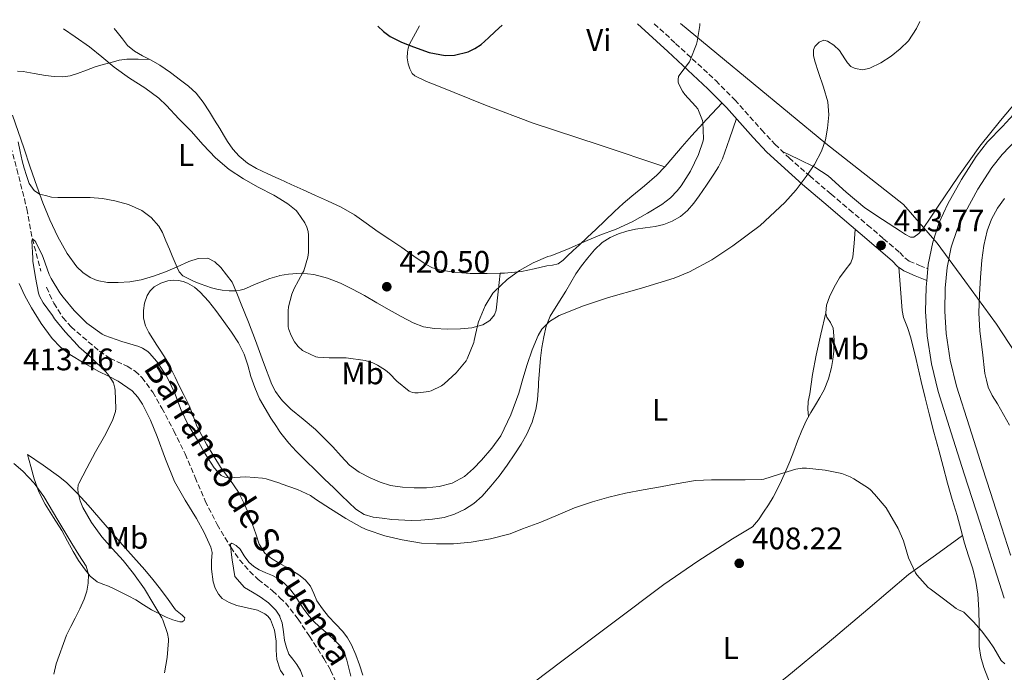
# Model space of a CAD drawing. Units: metres. Extents: x 559894 to 563335, y 4705557 to 4707900.
# Drawn here: x 562522 to 562838, y 4707687 to 4707897 of the extents above; entities that cross this region are included whole.
import ezdxf
from ezdxf.enums import TextEntityAlignment as Align

# ---------------------------------------------------------------- set-up
doc = ezdxf.new("R2010")
doc.units = ezdxf.units.M
doc.header["$MEASUREMENT"] = 0
doc.linetypes.add('DGN Style 3', pattern=[2.435891, 1.739922, -0.695969])
for name, color, linetype, lineweight in [('Barranco lineal', 142, 'DGN Style 3', 13), ('Camino', 7, 'DGN Style 3', 0), ('Cota de punto acotado terreno', 7, 'Continuous', 0), ('Curva de nivel directora', 30, 'Continuous', 30), ('Curva de nivel intermedia', 30, 'Continuous', 0), ('Etiqueta de uso rústico', 92, 'Continuous', 0), ('Límite de municipio', 7, 'Continuous', 0), ('Línea de asfalto', 7, 'Continuous', 13), ('Línea de cambio de uso (parcela vista)', 92, 'Continuous', 0), ('Margen derecho', 7, 'Continuous', 0), ('Punto acotado terreno (símbolo)', 7, 'Continuous', 0), ('Texto de arroyo-regatas y barrancos', 142, 'Continuous', 0)]:
    doc.layers.add(name, color=color, linetype=linetype, lineweight=lineweight)
doc.styles.add('Style-Arial', font='arial.ttf')

# ---------------------------------------------------------------- blocks, each defined once
blk = doc.blocks.new('5PATER')
at = {"layer": 'Punto acotado terreno (símbolo)', "linetype": 'Continuous', "lineweight": 0}
h = blk.add_hatch(color=51, dxfattribs=at)
edge = h.paths.add_edge_path()
edge.add_ellipse((0, 0), major_axis=(-0.11, -0.111), ratio=0.999422, start_angle=0, end_angle=360)

msp = doc.modelspace()

# ---------------------------------------------------------------- linework, layer by layer
at = {"layer": 'Barranco lineal', "color": 142, "linetype": 'DGN Style 3', "lineweight": 13}
for points in [[(562506.76, 4707893.33, 413.95), (562508.96, 4707887.39, 413.75), (562511.58, 4707879.57, 413.5), (562514.95, 4707868.85, 413.27), (562518.22, 4707858.09, 413.1), (562520.85, 4707848.54, 412.96), (562523.29, 4707839, 412.82), (562524.01, 4707835.79, 412.38), (562524.91, 4707830.98, 410.96), (562525.85, 4707826.18, 410), (562528.56, 4707815.75, 409.53)], [(562530.4, 4707810.58, 409.31), (562532.71, 4707805.43, 409.11), (562535.65, 4707800.85, 408.92), (562538.29, 4707797.85, 408.78), (562547.38, 4707789.99, 408.36), (562550.78, 4707787.81, 408.26), (562556.29, 4707785.16, 408.15), (562558.85, 4707783.61, 408.09), (562561.05, 4707781.59, 407.99), (562564.51, 4707776.82, 407.69), (562567.45, 4707771.72, 407.38), (562571.3, 4707764.42, 407.04), (562574.95, 4707757.05, 406.71), (562578.16, 4707749.47, 406.42), (562581.37, 4707741.88, 406.1), (562585.24, 4707734.3, 405.6), (562589.61, 4707726.98, 405), (562592.44, 4707722.99, 404.6), (562595.62, 4707719.27, 404.26), (562598.43, 4707716.63, 404.1), (562603.01, 4707713.05, 403.89), (562605.41, 4707710.8, 403.78), (562607.22, 4707709.11, 403.69), (562611.23, 4707703.91, 403.45), (562614.89, 4707698.44, 403.22), (562619.56, 4707691.22, 402.95), (562621.68, 4707687.51, 402.83), (562623.46, 4707683.62, 402.73)]]:
    msp.add_polyline3d(points, dxfattribs=at)
at = {"layer": 'Camino', "color": 7, "linetype": 'DGN Style 3', "lineweight": 0}
msp.add_polyline3d([(562725.68, 4707895.26, 421.73), (562732.58, 4707888.96, 420.78), (562745.5, 4707876.99, 418.98), (562751.61, 4707870.79, 418.24), (562760.2, 4707861.16, 417.18), (562764.49, 4707856.56, 416.7), (562769.05, 4707852.18, 416.26), (562775.67, 4707846.38, 415.68), (562782.52, 4707840.52, 415.11), (562788.4, 4707835.56, 414.61), (562794.28, 4707830.57, 414.12), (562799.41, 4707826.17, 413.92), (562804.62, 4707821.69, 413.92), (562806.29, 4707820.03, 413.9), (562807.69, 4707819, 413.92), (562811, 4707817.61, 414.08), (562813.66, 4707816.49, 414.19)], dxfattribs=at)
at = {"layer": 'Curva de nivel directora', "color": 30, "linetype": 'Continuous', "lineweight": 30, "elevation": 425, "flags": 128}
msp.add_lwpolyline([(562636.9, 4707894.48), (562638.7, 4707892.77), (562640.88, 4707891.18), (562644.46, 4707889.37), (562648.28, 4707887.81), (562653.42, 4707886.01), (562658.55, 4707885.08), (562661.49, 4707885.14), (562665.91, 4707886.26), (562668.04, 4707887.28), (562670.07, 4707888.63), (562672.42, 4707890.71), (562674.57, 4707892.79), (562676.87, 4707894.83)], dxfattribs=at)
at = {"layer": 'Curva de nivel intermedia', "color": 30, "linetype": 'Continuous', "lineweight": 0, "flags": 128}
for points, elevation in [([(562739.27, 4707888.66), (562739.47, 4707889.54), (562740.38, 4707894.68), (562740.41, 4707895.39)], 420), ([(562795.05, 4707880.96), (562798.5, 4707882.7), (562801.83, 4707884.88), (562804.79, 4707887.16), (562807.42, 4707889.78), (562810.04, 4707893.75), (562811.05, 4707896.01)], 415), ([(562535.85, 4707893.59), (562539.59, 4707891.09), (562544.2, 4707887.88), (562548.15, 4707884.58), (562552.09, 4707881.3), (562557.05, 4707877.73), (562561.96, 4707874.69), (562566.49, 4707871.3), (562568.91, 4707868.98), (562572.89, 4707864.74), (562576.86, 4707860.72), (562580.75, 4707856.34), (562584.73, 4707852.15), (562589.05, 4707848.45), (562593.67, 4707845.4), (562598.39, 4707842.76), (562603.4, 4707840.2), (562605.42, 4707838.97), (562607.96, 4707837.41), (562610.62, 4707835.2), (562611.1, 4707834.68), (562613.4, 4707831.3), (562614.07, 4707829.88), (562614.47, 4707828.44), (562614.62, 4707827.28), (562614.58, 4707821.75), (562614.36, 4707820.26), (562613.1, 4707815.84), (562612.81, 4707815.28), (562609.94, 4707810.2), (562609.18, 4707808.31), (562608.15, 4707804.23), (562608.01, 4707803.04), (562608.07, 4707797.83), (562608.25, 4707796.98), (562608.98, 4707795.04), (562610.1, 4707793), (562611.26, 4707791.52), (562612.7, 4707790.28), (562613.34, 4707789.88), (562616.89, 4707788.26), (562617.58, 4707788.12), (562621.19, 4707787.89), (562626.68, 4707787.88), (562632.79, 4707787.03), (562635.24, 4707786.29), (562636.79, 4707785.56), (562639.29, 4707783.97), (562640.58, 4707782.9), (562642.94, 4707780.39), (562646.98, 4707777.16), (562648.01, 4707776.76), (562648.71, 4707776.64), (562649.83, 4707776.63), (562653.22, 4707777.11), (562653.96, 4707777.32), (562657.32, 4707778.84), (562658.22, 4707779.49), (562662.04, 4707783.04), (562665.24, 4707786.95), (562665.56, 4707787.54), (562667.69, 4707792.8), (562667.86, 4707793.51), (562669, 4707798.71), (562669.27, 4707799.43), (562671.34, 4707804.6), (562673.86, 4707808.71), (562674.36, 4707809.24), (562678.46, 4707813.06), (562682.44, 4707815.91), (562686.84, 4707818.44), (562691.54, 4707820.42), (562692.46, 4707820.68), (562698.18, 4707822.88), (562703.43, 4707825.32), (562708.26, 4707827.3), (562713.5, 4707829.28), (562718.62, 4707831.65), (562723.59, 4707834.42), (562728.1, 4707837.14), (562730.92, 4707839.36), (562733.1, 4707841.59), (562734.31, 4707843.22), (562737.38, 4707847.84), (562739.98, 4707853.2), (562741.46, 4707857.6), (562741.53, 4707858.37), (562741.35, 4707863.54), (562741.21, 4707864.13), (562739.71, 4707867.97), (562739.02, 4707868.74), (562735.55, 4707872.53), (562734.78, 4707873.64), (562733.53, 4707876.07), (562733.4, 4707876.56), (562733.39, 4707877.35), (562733.55, 4707878.31), (562733.95, 4707878.92), (562737.03, 4707883.03), (562737.27, 4707883.52), (562739.27, 4707888.66)], 420), ([(562519.46, 4707865.89), (562523.05, 4707855.33), (562525.13, 4707849.22), (562527.23, 4707843.11), (562529.25, 4707837.67), (562531.42, 4707832.28), (562533.98, 4707826.78), (562536.97, 4707821.45), (562540.08, 4707817.13), (562542.04, 4707815.3), (562544.41, 4707813.75), (562546.64, 4707812.79), (562550.02, 4707812.12), (562553.42, 4707812.07), (562557.14, 4707812.31), (562560.84, 4707812.97), (562564.76, 4707814.14), (562568.58, 4707815.49), (562572.36, 4707817.15), (562576.12, 4707818.87), (562579.15, 4707819.83), (562582.22, 4707819.88), (562584.48, 4707818.76), (562586.46, 4707816.93), (562590.02, 4707812.2), (562591.54, 4707808.69), (562592.97, 4707805.16), (562595.25, 4707799.32), (562597.53, 4707793.48), (562600.15, 4707786.38), (562602.81, 4707779.28), (562603.93, 4707777.08), (562605.41, 4707775.14), (562606.2, 4707774.11), (562608.87, 4707771.44), (562612.89, 4707768.16), (562616.86, 4707764.85), (562619.67, 4707762.07), (562622.44, 4707759.25), (562625.08, 4707756.31), (562627.77, 4707753.38), (562630.87, 4707751.09), (562634.36, 4707749.32), (562637.6, 4707747.92), (562640.97, 4707746.9), (562644.75, 4707746.32), (562648.54, 4707746.08), (562652.53, 4707746.11), (562656.54, 4707746.53), (562660.8, 4707747.61), (562664.71, 4707749.73), (562667.58, 4707752.27), (562670.14, 4707755.04), (562673.47, 4707758.8), (562676.41, 4707762.85), (562679.66, 4707769.54), (562682.14, 4707776.52), (562683.51, 4707781.11), (562684.86, 4707785.72), (562686.43, 4707790.42), (562688.36, 4707795.04), (562689.58, 4707797.07), (562692.06, 4707799.61), (562695.1, 4707801.44), (562702.99, 4707804.57), (562711, 4707807.25), (562721.57, 4707810.26), (562732.1, 4707813.46), (562737.09, 4707815.54), (562744.18, 4707819.43), (562751, 4707823.92), (562759.72, 4707830.46), (562767.72, 4707837.81), (562771.27, 4707841.85), (562774.52, 4707846.13), (562777.21, 4707850.08), (562779.51, 4707854.32), (562780.75, 4707857.96), (562781.42, 4707861.7), (562781.84, 4707865.96), (562781.5, 4707870.18), (562780.1, 4707874.89), (562778.55, 4707879.57), (562777.32, 4707883.21), (562776.9, 4707885.04), (562776.92, 4707886.87), (562777.36, 4707887.96), (562778.67, 4707889.35), (562780.17, 4707889.99), (562781.44, 4707889.72), (562783.39, 4707888.38), (562785.26, 4707886.66), (562787, 4707884.02), (562787.77, 4707882.68), (562788.86, 4707881.57), (562790.31, 4707880.84), (562792.74, 4707880.47), (562795.05, 4707880.96)], 415), ([(562839.88, 4707766.24), (562837.96, 4707769.7), (562836.04, 4707773.15), (562834.31, 4707775.73), (562833, 4707778.47), (562832.5, 4707780.68), (562832.01, 4707782.9), (562831.16, 4707789.66), (562830.31, 4707796.42), (562830.03, 4707802.31), (562830.22, 4707808.23), (562830.52, 4707813.75), (562831, 4707819.27), (562831.66, 4707824.03), (562832.71, 4707828.74), (562834.12, 4707832.45), (562836.07, 4707835.97), (562838.26, 4707839.12)], 415), ([(562568.33, 4707686.63), (562569.21, 4707691.57), (562569.62, 4707696.9), (562569.57, 4707697.57), (562569.24, 4707699.27), (562567.73, 4707703.72), (562567.41, 4707704.31), (562564.58, 4707709.09), (562561.93, 4707713.67), (562558.34, 4707718.55), (562555.05, 4707722.74), (562551.64, 4707726.45), (562548.18, 4707730.36), (562544.82, 4707734.98), (562542.07, 4707739.81), (562541.21, 4707741.91), (562540.52, 4707744.47), (562540.42, 4707745.77), (562540.55, 4707747.05), (562540.76, 4707747.54), (562543.35, 4707752.45), (562546.15, 4707757.7), (562549.06, 4707762.73), (562551.54, 4707767.73), (562552.54, 4707770.6), (562552.62, 4707771.56), (562552.5, 4707777.43), (562552.39, 4707778.15), (562551.86, 4707779.81), (562551.56, 4707780.44), (562550.1, 4707782.61), (562549.3, 4707783.53), (562544.89, 4707787.93), (562540.79, 4707791.45), (562540.34, 4707792.01), (562536.38, 4707796.28), (562532.94, 4707800.45), (562532.33, 4707801.49), (562529.29, 4707805.59), (562528.1, 4707807.7), (562527.78, 4707808.69), (562526.81, 4707813.67), (562526.02, 4707819.01), (562526.02, 4707819.94), (562525.67, 4707825.48), (562525.85, 4707826.18), (562526.68, 4707825.48), (562526.98, 4707825.03), (562529.13, 4707820.69), (562529.29, 4707820.18), (562531.26, 4707814.69), (562531.93, 4707813.4), (562534.7, 4707808.73), (562535.74, 4707807.4), (562539.26, 4707803.05), (562543.38, 4707799.08), (562548.25, 4707795.49), (562549.18, 4707795.05), (562554.62, 4707793.11), (562560.01, 4707791.54), (562561.22, 4707791), (562562.9, 4707789.93), (562563.46, 4707789.43), (562565.85, 4707786.68), (562568.87, 4707782.23), (562569.35, 4707781.27), (562571.5, 4707776.74), (562573.69, 4707771.05), (562575.93, 4707766.39), (562578.86, 4707761.44), (562581.42, 4707757), (562584.28, 4707752.58), (562586.52, 4707750.07)], 410), ([(562532.71, 4707686.21), (562533.47, 4707689.5), (562536.79, 4707698.74), (562538.21, 4707701.49), (562539.62, 4707704.23), (562541.08, 4707707.25), (562542.45, 4707710.36), (562543.29, 4707712.91), (562543.78, 4707715.51), (562543.88, 4707718.25), (562543.09, 4707720.89), (562540.81, 4707724.57), (562538.52, 4707728.17), (562534.06, 4707735.75), (562529.54, 4707743.33), (562526.4, 4707747.55), (562522.81, 4707751.41), (562519.89, 4707753.95)], 415), ([(562586.52, 4707750.07), (562586.97, 4707749.8), (562587.69, 4707749.51), (562588.2, 4707749.4), (562589.02, 4707749.35), (562594.42, 4707749.62), (562599.78, 4707749.22), (562601.02, 4707748.95), (562605.41, 4707747.56), (562605.83, 4707747.43), (562611.1, 4707745.62), (562615.18, 4707743.6), (562616.79, 4707742.5), (562621.64, 4707739.32), (562626.57, 4707736.2), (562631.7, 4707733.33), (562633.46, 4707732.63), (562639.09, 4707730.71), (562644.74, 4707729.38), (562650.92, 4707728.32), (562655.75, 4707728.12), (562661.21, 4707728.12), (562666.85, 4707728.66), (562673.13, 4707729.76), (562679.38, 4707731.35), (562683.4, 4707732.92), (562689.29, 4707735.11), (562694.84, 4707737.38), (562700.09, 4707739.68), (562705.85, 4707741.59), (562711.16, 4707743.08), (562716.45, 4707744.39), (562722.12, 4707745.46), (562727.7, 4707746.44), (562732.74, 4707747.43), (562738.95, 4707748.44), (562744.09, 4707748.63), (562749.59, 4707748.63), (562754.89, 4707748.63), (562760.09, 4707748.76), (562760.9, 4707748.92), (562766.01, 4707750.48), (562771.21, 4707752.07), (562773.3, 4707752.4), (562774.63, 4707752.42), (562780.61, 4707751.73), (562785.97, 4707750.66), (562788.66, 4707749.67), (562789.83, 4707748.96), (562794.6, 4707746.03), (562795.21, 4707745.51), (562796.45, 4707744.11), (562800.21, 4707739.65), (562801.48, 4707737.68), (562804.15, 4707733.04), (562805.81, 4707729.04), (562807.43, 4707723.57), (562809.67, 4707718.79), (562810.12, 4707718.13), (562813.78, 4707714.11), (562814.37, 4707713.67), (562818.69, 4707710.42), (562822.74, 4707707.28), (562823.49, 4707706.88), (562824.79, 4707706.39), (562825.21, 4707706.16), (562826.75, 4707704.61), (562828.3, 4707703.06), (562830.85, 4707700.12), (562833.28, 4707697.06), (562834.86, 4707694.63), (562837.26, 4707690.63), (562838.42, 4707689.52)], 410), ([(562612.81, 4707685.4), (562611.98, 4707687.43), (562610.87, 4707689.36), (562609.54, 4707690.99), (562608.31, 4707692.66), (562607.47, 4707694.8), (562606.9, 4707697.01), (562606.52, 4707699.84), (562606.1, 4707702.68), (562605.41, 4707704.62), (562605.33, 4707704.85), (562604.05, 4707706.82), (562601.68, 4707709.14), (562599.06, 4707711.09), (562596.57, 4707712.54), (562594.07, 4707714.02), (562590.95, 4707717.65), (562590.44, 4707720.28), (562590.09, 4707722.92), (562589.7, 4707725.45), (562589.54, 4707727.96), (562589.94, 4707728.31), (562591.33, 4707727.59), (562592.6, 4707726.42), (562593.92, 4707724.27), (562595.38, 4707722.24), (562597, 4707720.87), (562598.77, 4707719.72), (562600.9, 4707718.82), (562603.01, 4707717.92), (562604.91, 4707716.84), (562605.41, 4707716.48), (562606.68, 4707715.54), (562608.51, 4707713.7), (562610.1, 4707711.67), (562611.58, 4707709.36), (562613.06, 4707707.06), (562614.76, 4707704.85), (562616.63, 4707702.79), (562618.75, 4707700.9), (562620.9, 4707699.04), (562622.98, 4707697.14), (562624.95, 4707695.08), (562626.18, 4707693.02), (562626.93, 4707690.74), (562627.52, 4707688.14), (562628.15, 4707685.56)], 405)]:
    msp.add_lwpolyline(points, dxfattribs=dict(at, elevation=elevation))
at = {"layer": 'Límite de municipio', "color": 7, "linetype": 'Continuous', "lineweight": 0}
msp.add_polyline3d([(563319.14, 4707397.03, 401.35), (563313.24, 4707370.15, 401.13), (563248.27, 4707206.98, 394.55), (563214.29, 4707121.78, 390.19), (563211.1, 4707118.84, 390.4), (563208.36, 4707114.62, 390.46), (563192.26, 4707125.55, 394.97), (563183.06, 4707142.98, 399.12), (563065.49, 4707373.11, 405.26), (562926.87, 4707638.64, 412.58), (562925.83, 4707640.65, 412.69), (562870.6, 4707738.02, 416.32), (562847.93, 4707780.06, 415.8), (562835.74, 4707798.69, 417.05), (562825.52, 4707812.64, 414.65), (562816.64, 4707824.74, 414.34), (562805.85, 4707837.17, 414.57), (562780.9, 4707856.8, 415.04), (562734.14, 4707895.33, 420.74)], dxfattribs=at)
at = {"layer": 'Línea de asfalto', "color": 7, "linetype": 'Continuous', "lineweight": 13, "extrusion": (-0.000998696, -0.010486, 0.999945), "elevation": -49515.45, "flags": 128}
msp.add_lwpolyline([(562813.79, 4707556.09), (562813.43, 4707552.31)], dxfattribs=at)
at = {"layer": 'Línea de asfalto', "color": 7, "linetype": 'Continuous', "lineweight": 13}
for points in [[(562866.59, 4707896.49, 410.83), (562855.79, 4707883.51, 411.05), (562842.38, 4707867.33, 411.81), (562837.64, 4707862.29, 412.43), (562832.84, 4707857.27, 413.11), (562829.2, 4707852.63, 413.46), (562824.41, 4707845.22, 413.91), (562820.11, 4707837.41, 414.2), (562817.3, 4707831.37, 414.31), (562815.21, 4707825.04, 414.34), (562813.79, 4707817.85, 414.28), (562813.66, 4707816.49, 414.27)], [(562874.69, 4707896.57, 410.77), (562873.97, 4707895.71, 410.77), (562860.54, 4707879.57, 411.05), (562847.01, 4707863.24, 411.81), (562842.12, 4707858.05, 412.43), (562837.52, 4707853.22, 413.11), (562834.23, 4707849.04, 413.46), (562829.71, 4707842.05, 413.91), (562825.62, 4707834.62, 414.2), (562823.05, 4707829.09, 414.31), (562821.19, 4707823.47, 414.34), (562819.9, 4707816.96, 414.28), (562819.26, 4707810.24, 414.21), (562819.08, 4707802.93, 414.13), (562819.55, 4707795.67, 414.02), (562820.84, 4707787.15, 413.78), (562822.89, 4707778.73, 413.52), (562826.98, 4707765.67, 413.26), (562831.2, 4707752.48, 412.98), (562833.77, 4707744.56, 412.76), (562836.35, 4707736.62, 412.5), (562840.22, 4707724.59, 412.04), (562840.28, 4707724.42, 412.04)], [(562813.3, 4707812.71, 414.23), (562813.1, 4707810.61, 414.21), (562812.91, 4707802.81, 414.13), (562813.4, 4707795.01, 414.02), (562814.78, 4707785.96, 413.78), (562816.94, 4707777.08, 413.52), (562821.09, 4707763.81, 413.26), (562825.32, 4707750.58, 412.98), (562827.9, 4707742.65, 412.76), (562830.47, 4707734.72, 412.5), (562834.34, 4707722.7, 412.04), (562838.22, 4707710.68, 411.59)]]:
    msp.add_polyline3d(points, dxfattribs=at)
at = {"layer": 'Línea de cambio de uso (parcela vista)', "color": 92, "linetype": 'Continuous', "lineweight": 0, "extrusion": (0.015994, -0.000255902, 0.999872), "elevation": 8214.35, "flags": 128}
msp.add_lwpolyline([(4716281.14, -487105.97), (4716281.14, -487105.98)], dxfattribs=at)
at = {"layer": 'Línea de cambio de uso (parcela vista)', "color": 92, "linetype": 'Continuous', "lineweight": 0, "elevation": 422.73, "flags": 128}
msp.add_lwpolyline([(562729.12, 4707849.32), (562729.12, 4707849.32)], dxfattribs=at)
at = {"layer": 'Línea de cambio de uso (parcela vista)', "color": 92, "linetype": 'Continuous', "lineweight": 0, "extrusion": (-0.011163, -0.128377, 0.991663), "elevation": -610237.94, "flags": 128}
msp.add_lwpolyline([(152725.41, 4699405.47), (152725.41, 4699405.47)], dxfattribs=at)
at = {"layer": 'Línea de cambio de uso (parcela vista)', "color": 92, "linetype": 'Continuous', "lineweight": 0}
for points in [[(562729.12, 4707849.32, 422.73), (562707.97, 4707856.33, 422.78), (562686.83, 4707863.35, 422.84), (562671.5, 4707869.08, 423.18), (562656.32, 4707875.22, 423.51), (562652.5, 4707876.72, 423.51), (562648.75, 4707878.53, 423.51), (562647.92, 4707879.26, 423.51), (562647.13, 4707880.74, 423.51), (562646.65, 4707882.41, 423.51), (562646.32, 4707884.26, 423.51), (562646.36, 4707886.1, 423.51), (562646.62, 4707887.42, 423.52), (562647.08, 4707888.69, 423.54), (562650.25, 4707894.59, 423.85)], [(562766.93, 4707854.22, 416.46), (562772.12, 4707851.69, 416.08), (562777.31, 4707849.16, 415.7), (562781.63, 4707846.39, 415.43), (562787.42, 4707841.17, 415.17), (562793.37, 4707836.13, 414.93), (562799.05, 4707832.33, 414.62), (562804.81, 4707828.6, 414.36), (562806.45, 4707827.54, 414.34), (562808.09, 4707826.66, 414.34), (562809.17, 4707826.66, 414.33), (562810.78, 4707827.83, 414.31), (562812.16, 4707829.48, 414.29), (562814.61, 4707833.07, 414.31), (562816.92, 4707836.64, 414.29), (562823.55, 4707846.33, 413.85), (562830.36, 4707855.89, 413.36), (562836.97, 4707864.21, 412.97), (562843.82, 4707872.32, 412.61), (562853.84, 4707883.84, 412.23), (562863.82, 4707895.39, 411.86), (562864.68, 4707896.48, 411.82)], [(562563.54, 4707883.77, 421.6), (562561.21, 4707885, 421.8), (562558.69, 4707886.47, 421.88), (562556.46, 4707888.31, 421.92), (562554.76, 4707890.42, 421.93), (562553.1, 4707892.55, 421.94), (562552.12, 4707893.73, 421.94)], [(562521.07, 4707880.01, 415.91), (562522.86, 4707879.97, 416.5), (562526.44, 4707879.31, 417.13), (562530.05, 4707878.65, 417.76), (562532.83, 4707878.29, 418.29), (562535.61, 4707878.18, 418.8), (562538.01, 4707878.57, 419.22), (562540.37, 4707879.29, 419.62), (562543.21, 4707880.35, 420.31), (562546.06, 4707881.38, 420.92), (562548.62, 4707882.14, 421.12), (562551.2, 4707882.85, 421.28), (562553.7, 4707883.56, 421.57), (562556.24, 4707883.91, 421.73), (562559.89, 4707883.84, 421.66), (562563.54, 4707883.77, 421.6)], [(562676.17, 4707815.05, 420.09), (562672.01, 4707814.98, 420.1), (562666.58, 4707815.04, 420.48), (562661.15, 4707815.41, 420.79), (562656.65, 4707816.12, 420.72), (562654.48, 4707816.81, 420.67), (562652.44, 4707817.85, 420.64), (562648.45, 4707820.61, 420.6), (562644.54, 4707823.4, 420.56), (562640.74, 4707825.89, 420.53), (562636.94, 4707828.39, 420.52), (562633.16, 4707831.16, 420.56), (562629.34, 4707833.89, 420.61), (562625.1, 4707836.29, 420.59), (562620.72, 4707838.37, 420.56), (562616.81, 4707840.1, 420.56), (562612.91, 4707841.85, 420.61), (562609, 4707843.64, 420.75), (562605.42, 4707845.28, 420.9), (562605.1, 4707845.43, 420.92), (562601.51, 4707847.08, 421.03), (562597.92, 4707848.73, 421.11), (562594.94, 4707850.46, 421.14), (562592.3, 4707852.73, 421.16), (562590.31, 4707854.99, 421.16), (562588.6, 4707857.45, 421.16), (562587.32, 4707859.55, 421.16), (562586.04, 4707861.65, 421.16), (562584.42, 4707864.29, 421.16), (562582.8, 4707866.93, 421.17), (562580.76, 4707870.05, 421.16), (562578.43, 4707872.97, 421.14), (562576.03, 4707875.18, 421.26), (562573.45, 4707877.17, 421.43), (562570.18, 4707879.64, 421.36), (562566.81, 4707881.97, 421.32), (562564.03, 4707883.51, 421.56), (562563.54, 4707883.77, 421.6)], [(562747.49, 4707869.81, 418.43), (562742.56, 4707864.55, 420.11), (562737.63, 4707859.28, 421.8), (562734.63, 4707855.85, 422.3), (562731.68, 4707852.31, 422.45), (562729.17, 4707849.38, 422.73), (562729.12, 4707849.32, 422.74)], [(562638.25, 4707736.31, 410.98), (562641.41, 4707735.95, 410.98), (562647.64, 4707735.64, 410.99), (562650.71, 4707735.7, 411), (562654.43, 4707736, 411.01), (562658.14, 4707736.6, 411.04), (562661.52, 4707737.6, 411.13), (562664.73, 4707739.14, 411.3), (562667.73, 4707741.09, 411.74), (562670.38, 4707743.45, 412.13), (562673.2, 4707746.59, 412.19), (562675.83, 4707749.88, 412.21), (562678.42, 4707753.41, 412.21), (562680.92, 4707757.01, 412.21), (562682.9, 4707760.13, 412.21), (562684.73, 4707763.35, 412.21), (562686.51, 4707767.19, 412.33), (562687.69, 4707771.24, 412.5), (562688.17, 4707774.35, 412.49), (562688.44, 4707777.46, 412.52), (562688.5, 4707778.63, 412.63), (562688.55, 4707779.8, 412.77), (562688.83, 4707783.81, 413.02), (562689.16, 4707787.83, 413.32), (562689.61, 4707791.24, 413.95), (562690.23, 4707794.6, 414.6), (562691.01, 4707798.02, 415), (562692.3, 4707801.27, 415.41), (562694.76, 4707805.29, 416.01), (562697.28, 4707809.27, 416.63), (562698.9, 4707812.08, 417.29), (562700.54, 4707814.88, 417.89), (562702.34, 4707817.5, 418.08), (562704.32, 4707820.04, 418.13), (562706.51, 4707822.63, 418.15), (562709, 4707824.98, 418.16), (562711.5, 4707826.6, 418.2), (562714.24, 4707827.75, 418.23), (562716.94, 4707828.6, 418.19), (562719.68, 4707829.25, 418.1), (562722.83, 4707829.67, 417.97), (562726, 4707830.08, 417.84), (562728.78, 4707830.78, 417.82), (562731.48, 4707831.81, 417.81), (562734.15, 4707833.28, 417.55), (562736.44, 4707835.25, 417.32), (562738.39, 4707837.55, 417.36), (562740.17, 4707839.96, 417.41), (562742.53, 4707843.41, 417.37), (562744.83, 4707846.92, 417.33), (562746.39, 4707849.31, 417.29), (562747.64, 4707851.84, 417.32), (562749.87, 4707858.32, 417.59), (562752.1, 4707864.79, 417.86)], [(562676.17, 4707815.05, 420.08), (562675.53, 4707809.1, 419.4), (562674.88, 4707803.16, 418.72), (562674.41, 4707801.69, 418.65), (562672.82, 4707799.84, 418.8), (562670.65, 4707798.53, 418.96), (562667.04, 4707797.53, 419.02), (562663.39, 4707797.21, 419.09), (562659.21, 4707797.05, 419.38), (562655.04, 4707797.27, 419.67), (562651.53, 4707797.9, 419.73), (562648.19, 4707799.13, 419.7), (562644.33, 4707801.17, 419.56), (562640.54, 4707803.29, 419.44), (562636.56, 4707805.59, 419.48), (562632.57, 4707807.89, 419.51), (562628.78, 4707809.93, 419.44), (562624.91, 4707811.85, 419.3), (562620.71, 4707813.53, 419.08), (562616.35, 4707814.68, 418.87), (562612.27, 4707815.1, 418.68), (562608.2, 4707814.81, 418.5), (562605.41, 4707814.3, 418.23), (562605.14, 4707814.24, 418.2), (562602.11, 4707813.38, 417.84), (562599.66, 4707812.46, 417.82), (562597.26, 4707811.49, 417.8), (562595.63, 4707810.72, 417.3), (562593.95, 4707809.96, 416.77), (562592.62, 4707809.59, 416.73), (562591.28, 4707809.43, 416.68), (562589.06, 4707809.42, 416.29), (562586.84, 4707809.65, 415.94), (562585.09, 4707809.98, 415.87), (562583.36, 4707810.42, 415.8), (562581.56, 4707811, 415.56), (562579.8, 4707811.64, 415.32), (562577.85, 4707812.44, 415.16), (562575.93, 4707813.35, 415.08), (562574.24, 4707814.24, 415.07), (562573.02, 4707815.48, 415.25), (562572.37, 4707816.94, 415.74), (562571.72, 4707818.45, 416.28), (562570.8, 4707820.63, 416.84), (562569.88, 4707822.81, 417.28), (562568.78, 4707825.46, 417.64), (562567.68, 4707828.12, 417.81), (562566.52, 4707830.22, 417.86), (562564.07, 4707832.97, 417.9), (562560.99, 4707835.21, 417.92), (562556.73, 4707837.21, 417.94), (562552.3, 4707838.39, 417.88), (562548.39, 4707839.1, 417.49), (562544.46, 4707839.45, 417.01), (562541.79, 4707839.45, 416.87), (562539.12, 4707839.43, 416.71), (562536.55, 4707839.4, 416.37), (562534, 4707839.37, 415.94), (562532.02, 4707839.57, 415.47), (562530.06, 4707840.01, 415.06), (562528.18, 4707840.54, 415.2), (562526.44, 4707841.62, 415.41), (562524.83, 4707843.92, 415.29), (562523.92, 4707846.47, 415.19), (562523.2, 4707848.8, 415.13), (562522.59, 4707851.16, 415.09), (562521.95, 4707854.24, 415.06), (562521.31, 4707857.32, 415.04)], [(562729.12, 4707849.32, 422.74), (562726.52, 4707846.55, 422.98), (562722.57, 4707843.14, 422.52), (562718.54, 4707839.86, 421.73), (562715.74, 4707837.44, 421.51), (562712.97, 4707834.96, 421.28), (562709.93, 4707832.03, 420.94), (562706.91, 4707829.09, 420.61), (562704.27, 4707826.62, 420.49), (562701.63, 4707824.15, 420.4), (562699.7, 4707822.37, 420.21), (562697.77, 4707820.6, 420.02), (562696.39, 4707819.23, 420.06), (562694.78, 4707818.15, 420.12), (562692.97, 4707817.72, 419.96), (562691.15, 4707817.44, 419.83), (562687.12, 4707816.5, 419.94), (562683.05, 4707815.62, 420.07), (562677.54, 4707815.07, 420.08), (562676.17, 4707815.05, 420.09)], [(562790.32, 4707829.18, 414.25), (562789.92, 4707824.69, 413.62), (562789.52, 4707820.2, 412.98), (562788.93, 4707818.4, 412.88), (562787.09, 4707816.02, 413.13), (562785.23, 4707813.62, 413.36), (562783.58, 4707810.62, 413.42), (562782.03, 4707807.54, 413.48), (562781.1, 4707804.83, 413.53), (562780.85, 4707802.31, 413.59)], [(562804.31, 4707816.98, 413.9), (562804.86, 4707810.05, 413.06), (562805.4, 4707803.11, 412.23), (562805.84, 4707800.86, 412.02), (562807.06, 4707797.59, 411.89), (562808.2, 4707794.29, 411.84), (562809.87, 4707787.3, 411.72), (562811.55, 4707780.31, 411.64), (562812.8, 4707775.08, 411.64), (562814.07, 4707769.86, 411.64), (562815.62, 4707764.03, 411.51), (562817.23, 4707758.21, 411.36), (562818.57, 4707752.91, 411.39), (562819.93, 4707747.62, 411.38), (562821.49, 4707742.4, 411.13), (562823.1, 4707737.19, 410.85), (562824.25, 4707732.78, 410.69), (562824.76, 4707730.79, 410.62)], [(562632.02, 4707685.88, 406.05), (562630.98, 4707689.16, 406.24), (562629.83, 4707692.42, 406.3), (562628.44, 4707695.61, 406.34), (562627.14, 4707697.84, 406.4), (562625.58, 4707699.89, 406.47), (562623.3, 4707702.35, 406.46), (562621.02, 4707704.79, 406.47), (562619.07, 4707707.22, 406.57), (562617.27, 4707709.75, 406.68), (562616.26, 4707712.15, 406.77), (562615.21, 4707714.55, 406.87), (562613.54, 4707716.52, 407.14), (562611.53, 4707718.12, 407.46), (562608.34, 4707720.03, 407.67), (562605.41, 4707721.75, 407.89), (562605.15, 4707721.91, 407.91), (562602.71, 4707723.34, 408.17), (562600.51, 4707725.11, 408.44), (562598.78, 4707728.05, 408.74), (562597.64, 4707731.27, 408.98), (562596.57, 4707734.27, 409.12), (562595.48, 4707737.27, 409.25), (562593.96, 4707741.08, 409.43), (562592.14, 4707744.76, 409.59), (562589.29, 4707748.8, 409.7), (562586.35, 4707752.77, 409.75), (562584.11, 4707756.31, 409.77), (562581.95, 4707759.89, 409.83), (562580.27, 4707762.89, 409.96), (562578.73, 4707765.96, 410.13), (562577.5, 4707769.29, 410.29), (562576.25, 4707772.61, 410.48), (562574.65, 4707775.73, 410.73), (562573.05, 4707778.84, 410.98), (562571.7, 4707781.66, 411.2), (562570.33, 4707784.47, 411.43), (562568.8, 4707787.3, 411.64), (562567.16, 4707790.05, 411.86), (562565.86, 4707792.01, 412.15), (562564.52, 4707793.96, 412.45), (562563.29, 4707795.99, 412.57), (562562.2, 4707798.17, 412.68), (562561.6, 4707800.62, 412.88), (562561.56, 4707803.09, 413.08), (562561.87, 4707805.5, 413.21), (562562.68, 4707807.88, 413.35), (562563.66, 4707809.43, 413.55), (562565, 4707810.68, 413.76), (562567.1, 4707811.93, 413.92), (562569.36, 4707812.65, 414), (562571.06, 4707812.84, 414.02), (562572.76, 4707812.73, 414.04), (562574.27, 4707812.41, 414.05), (562575.74, 4707811.86, 414.07), (562577.93, 4707810.61, 414.06), (562579.82, 4707809.01, 414.04), (562582.42, 4707806.1, 414.05), (562584.84, 4707803.06, 414.05), (562587.4, 4707799.6, 414), (562589.87, 4707796.09, 413.91), (562592.09, 4707792.66, 413.81), (562593.95, 4707789.03, 413.65), (562595.06, 4707785.5, 413.37), (562596.07, 4707781.94, 413.04), (562597.36, 4707778.3, 412.81), (562598.87, 4707774.73, 412.63), (562600.63, 4707771.56, 412.67), (562602.52, 4707768.5, 412.72), (562604.25, 4707765.79, 412.46), (562605.41, 4707764.1, 412.29), (562606.07, 4707763.14, 412.2), (562608.25, 4707760.41, 412.21), (562610.63, 4707757.86, 412.21), (562613.74, 4707754.82, 412), (562616.84, 4707751.78, 411.8), (562619.76, 4707748.93, 411.8), (562622.68, 4707746.07, 411.8), (562625.09, 4707743.71, 411.54), (562627.5, 4707741.35, 411.28), (562629.83, 4707739.23, 411.28), (562632.52, 4707737.54, 411.28), (562635.35, 4707736.7, 411.11), (562638.25, 4707736.31, 410.98)], [(562521.64, 4707811.74, 413.06), (562523.43, 4707807.77, 412.75), (562525.6, 4707803.93, 412.45), (562528.68, 4707798.88, 412.19), (562532.2, 4707794.15, 411.94), (562534.85, 4707791.34, 411.63), (562537.85, 4707788.97, 411.3), (562542.49, 4707786.12, 410.95), (562547.23, 4707783.48, 410.69), (562550.33, 4707781.96, 410.67), (562553.44, 4707780.42, 410.66), (562557.88, 4707777.26, 410.42), (562559.75, 4707775.29, 410.29), (562561.27, 4707773.03, 410.18), (562563.79, 4707767.86, 410.06), (562565.98, 4707762.58, 409.89), (562568.62, 4707755.3, 409.5), (562571.48, 4707748.12, 409.11), (562574.93, 4707742.11, 408.77), (562578.6, 4707736.21, 408.44), (562581.1, 4707731.7, 408.14), (562583.24, 4707727, 407.83), (562583.58, 4707725.28, 407.73), (562583.43, 4707722.59, 407.59), (562583.39, 4707719.91, 407.49), (562583.95, 4707715.84, 407.54), (562584.55, 4707713.86, 407.61), (562585.61, 4707711.93, 407.64), (562586.87, 4707710.57, 407.62), (562589.1, 4707709.21, 407.6), (562591.55, 4707708.25, 407.57), (562594.89, 4707707.51, 407.53), (562598.23, 4707706.74, 407.46), (562600.54, 4707705.65, 407.06), (562601.54, 4707704.87, 406.79), (562602.36, 4707703.83, 406.63), (562603.65, 4707700.39, 406.6), (562604.17, 4707696.85, 406.6), (562604.22, 4707693.89, 406.4), (562604.38, 4707690.93, 406.26), (562605.41, 4707687.94, 406.37), (562605.59, 4707687.42, 406.39), (562606.63, 4707685.89, 406.49)], [(562780.85, 4707802.31, 413.59), (562780.83, 4707802.1, 413.59), (562781.19, 4707800.92, 413.53), (562782.36, 4707799.22, 413.27), (562783.19, 4707797.41, 413.06), (562783.54, 4707793.72, 412.9), (562783.45, 4707790.02, 412.72), (562783.12, 4707787.4, 412.54), (562782.63, 4707784.79, 412.36), (562781.76, 4707781.11, 412.1), (562780.36, 4707777.62, 411.86), (562778.95, 4707775.17, 411.8), (562777.53, 4707772.76, 411.73), (562776.08, 4707770.33, 411.46), (562774.65, 4707767.89, 411.17), (562773.1, 4707764.57, 410.86), (562771.79, 4707761.14, 410.6), (562770.58, 4707757.86, 410.6), (562769.34, 4707754.61, 410.63), (562768, 4707751.55, 410.15), (562766.59, 4707748.5, 409.67), (562765.28, 4707745.78, 409.66), (562763.9, 4707743.08, 409.65), (562762.43, 4707740.63, 409.37), (562760.86, 4707738.26, 409.14), (562759.24, 4707735.79, 409.07), (562757.27, 4707733.6, 409.01), (562754.08, 4707731.6, 408.97), (562750.81, 4707729.76, 408.92), (562739.68, 4707722.55, 408.53), (562728.78, 4707715, 408.05), (562712.41, 4707702.68, 407.23), (562696.06, 4707690.36, 406.42), (562678.05, 4707676.82, 405.58)], [(562780.85, 4707802.31, 413.58), (562779.28, 4707795.54, 413.93), (562777.71, 4707788.77, 414.28), (562776.59, 4707782.57, 414.22), (562775.71, 4707776.34, 413.65), (562775.22, 4707773.81, 413.25), (562775.05, 4707771.4, 412.44), (562775.19, 4707770.21, 411.87), (562775.32, 4707769.04, 411.31)], [(562573.18, 4707703, 409.94), (562571.01, 4707703.69, 410.27), (562568.86, 4707704.58, 410.6), (562566.43, 4707705.71, 411.12), (562564.09, 4707706.92, 411.65), (562561.6, 4707708.51, 411.58), (562559.1, 4707710.07, 411.57), (562556.68, 4707711.36, 412.18), (562554.25, 4707712.6, 412.87), (562552.3, 4707713.56, 413.44), (562550.35, 4707714.5, 414.02), (562548.48, 4707715.16, 414.5), (562546.62, 4707715.89, 414.93), (562544.38, 4707717.74, 415.23), (562542.59, 4707720.02, 415.43), (562540.71, 4707722.77, 416.29), (562538.97, 4707725.62, 416.88), (562537.16, 4707728.99, 416.69), (562535.34, 4707732.36, 416.42), (562532.65, 4707736.58, 416.06), (562529.96, 4707740.81, 415.67), (562527.91, 4707744.77, 414.95), (562526.39, 4707748.97, 414.39), (562525.35, 4707752.92, 414.32), (562524.31, 4707756.87, 414.26), (562529.27, 4707753.34, 413.1), (562534.23, 4707749.81, 411.94), (562536.8, 4707747.78, 411.43), (562540.37, 4707744.3, 410.98), (562543.72, 4707740.58, 410.64), (562549.19, 4707734.25, 410.04), (562554.67, 4707727.93, 409.65), (562558.32, 4707723.82, 409.74), (562561.96, 4707719.7, 409.84), (562564.55, 4707716.63, 409.72), (562567.05, 4707713.48, 409.62), (562569.46, 4707710.21, 409.59), (562571.82, 4707706.9, 409.57), (562573.97, 4707705.15, 409.56), (562574.79, 4707704.3, 409.56), (562574.62, 4707703.46, 409.57), (562573.93, 4707703.04, 409.73), (562573.18, 4707703, 409.94)], [(562697.82, 4707631.91, 402.92), (562702.66, 4707635.64, 403.37), (562707.51, 4707639.32, 403.88), (562719.45, 4707648.6, 404.79), (562731.4, 4707657.86, 405.51), (562743.28, 4707666.41, 405.95), (562755.16, 4707674.98, 406.39), (562768.36, 4707685.39, 406.85), (562781.3, 4707696.08, 407.57), (562794.35, 4707707.14, 408.64), (562807.4, 4707718.2, 409.72), (562816.08, 4707724.49, 410.17), (562824.76, 4707730.79, 410.62)], [(562824.76, 4707730.79, 410.62), (562825.39, 4707728.37, 410.55), (562826.71, 4707724.2, 410.55), (562828.06, 4707720.04, 410.55), (562829.1, 4707716.02, 410.21), (562829.72, 4707711.94, 409.83), (562829.99, 4707706.88, 409.74), (562830.12, 4707701.83, 409.65), (562830.13, 4707698.47, 409.3), (562830.17, 4707695.12, 408.93), (562830.7, 4707691.71, 408.94), (562831.64, 4707688.34, 408.93), (562832.95, 4707685.07, 408.54), (562834.18, 4707681.76, 408.15), (562834.96, 4707677.83, 407.92), (562835.3, 4707673.89, 407.68), (562835.37, 4707670.46, 407.24), (562835.43, 4707667.03, 406.82), (562835.53, 4707661.42, 406.68)]]:
    msp.add_polyline3d(points, dxfattribs=at)
at = {"layer": 'Margen derecho', "color": 7, "linetype": 'Continuous', "lineweight": 0}
msp.add_polyline3d([(562720.35, 4707895.21, 422.12), (562730.13, 4707886.3, 420.78), (562742.97, 4707874.39, 418.98), (562748.96, 4707868.31, 418.24), (562757.53, 4707858.72, 417.18), (562761.91, 4707854.02, 416.7), (562773.32, 4707843.63, 415.68), (562780.17, 4707837.76, 415.11), (562786.06, 4707832.8, 414.61), (562791.93, 4707827.81, 414.12), (562797.04, 4707823.42, 413.92), (562802.16, 4707819.03, 413.92), (562803.93, 4707817.27, 413.9), (562805.9, 4707815.83, 413.92), (562809.6, 4707814.27, 414.08), (562813.3, 4707812.71, 414.23)], dxfattribs=at)

# ---------------------------------------------------------------- block references
at = {"layer": 'Punto acotado terreno (símbolo)', "color": 7, "linetype": 'Continuous', "lineweight": 0, "xscale": 10, "yscale": 10, "zscale": 10}
for p in [(562798.62, 4707824.03, 413.77), (562639.75, 4707810.74, 420.5), (562753.03, 4707721.84, 408.22)]:
    msp.add_blockref('5PATER', p, dxfattribs=at)

# ---------------------------------------------------------------- texts
at = {"layer": 'Cota de punto acotado terreno', "color": 7, "linetype": 'Continuous', "lineweight": 0, "style": 'Style-Arial'}
for s, p in [('413.77', (562802.71, 4707828.53, 413.77)), ('420.50', (562643.79, 4707815.24, 420.5)), ('413.46', (562522.83, 4707783.88, 413.46)), ('408.22', (562757.12, 4707726.34, 408.22))]:
    msp.add_text(s, height=7, dxfattribs=at).set_placement(p)
at = {"layer": 'Etiqueta de uso rústico', "color": 92, "linetype": 'Continuous', "lineweight": 0, "style": 'Style-Arial'}
for s, p in [('Vi', (562707.89, 4707890.05, 422.81)), ('L', (562575.26, 4707853.09, 419.59)), ('Mb', (562787.89, 4707790.9, 412.61)), ('Mb', (562631.99, 4707782.9, 419.2)), ('L', (562727.58, 4707771.17, 412.69)), ('Mb', (562556.27, 4707730.04, 409.65)), ('L', (562750.3, 4707694.63, 407.17))]:
    msp.add_text(s, height=7, dxfattribs=at).set_placement(p, align=Align.MIDDLE_CENTER)
at = {"layer": 'Texto de arroyo-regatas y barrancos', "color": 142, "linetype": 'Continuous', "lineweight": 0, "style": 'Style-Arial'}
msp.add_text('Barranco de Socuenca', height=8, rotation=302.3808, dxfattribs=at).set_placement((562561.35, 4707784.57, 407.38))

doc.saveas('drawing.dxf')
